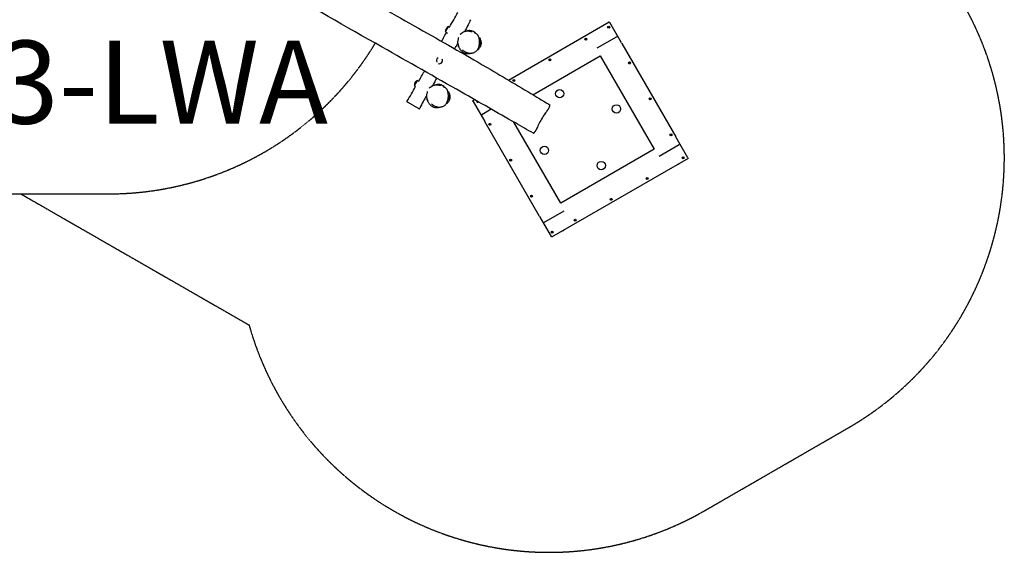
# Model space of a CAD drawing. Units: millimetres. Extents: x 2520 to 12162, y -7457 to -2239.
# Drawn here: x 7420 to 12162, y -7457 to -4890 of the extents above; entities that cross this region are included whole.
import ezdxf

# ---------------------------------------------------------------- set-up
doc = ezdxf.new("R2010")
doc.units = ezdxf.units.MM
doc.linetypes.add('DASHED', pattern=[0.2068, 0.1655, -0.0413])
doc.layers.add('SW_hulplaag', color=6, linetype='Continuous', plot=False)
doc.layers.add('SW_Toestellen', color=2, linetype='Continuous')
doc.styles.add('SPW_2D_CAD', font='arial.ttf', dxfattribs={"height": 400})

msp = doc.modelspace()

# ---------------------------------------------------------------- linework, layer by layer
at = {"layer": 'SW_Toestellen'}
for p, q in [((9470.7, -4949), (9485.7, -4923)), ((9485.7, -4923), (9490.1, -4925.5)), ((9773.8, -5181), (10259.5, -4900.6)), ((10259.5, -4900.6), (10261.5, -4904)), ((10317.5, -5001), (10261.5, -4904)), ((9470.7, -4949), (9480.6, -4954.7)), ((10296, -4971.9), (10199, -5027.9)), ((10317.5, -5001), (10319.5, -5004.5)), ((10319.5, -5004.5), (10579.5, -5454.8)), ((9891.6, -5251.5), (10215.6, -5064.5)), ((10215.6, -5064.5), (10475.6, -5514.8)), ((9428, -5080.3), (9428, -5080.3)), ((9454.4, -5093.9), (9454.3, -5094)), ((9320.7, -5208.8), (9335.7, -5182.8)), ((9320.7, -5208.8), (9326.8, -5212.3)), ((9335.7, -5182.8), (9341.5, -5186.2)), ((9312.9, -5302.5), (9286.9, -5286.8)), ((9312.9, -5302.5), (9342.5, -5318.8)), ((9601.3, -5280.6), (9610.5, -5275.3)), ((9603.3, -5284), (9601.3, -5280.6)), ((9603.3, -5284), (9659.3, -5381)), ((9690.9, -5321.2), (9644.8, -5347.9)), ((9661.3, -5384.5), (9659.3, -5381)), ((9921.3, -5834.8), (9661.3, -5384.5)), ((10025.2, -5774.8), (9799.1, -5383.2)), ((10499, -5547.5), (10596, -5491.5)), ((10579.5, -5454.8), (10581.5, -5458.3)), ((10637.5, -5555.3), (10581.5, -5458.3)), ((10475.6, -5514.8), (10025.2, -5774.8)), ((10639.5, -5558.8), (9981.3, -5938.8)), ((10588.1, -5589.3), (10587.7, -5588.6)), ((10596.4, -5584.5), (10588.1, -5589.3)), ((10596.4, -5584.5), (10596, -5583.9)), ((10637.5, -5555.3), (10639.5, -5558.8)), ((9944.8, -5867.5), (10041.8, -5811.5)), ((9923.3, -5838.3), (9921.3, -5834.8)), ((9923.3, -5838.3), (9979.3, -5935.3)), ((10033.9, -5909.3), (10033.5, -5908.6)), ((10042.1, -5904.5), (10033.9, -5909.3)), ((10042.1, -5904.5), (10041.7, -5903.9)), ((9981.3, -5938.8), (9979.3, -5935.3))]:
    msp.add_line(p, q, dxfattribs=at)
at = {"layer": 'SW_Toestellen', "color": 254, "linetype": 'DASHED', "ltscale": 5}
for p, q in [((5361.5, -5732.1), (7849.1, -5729.5)), ((7425.7, -5729.9), (8524.5, -6361.6)), ((10719, -7256.5), (11411.8, -6856.5))]:
    msp.add_line(p, q, dxfattribs=at)
at = {"layer": 'SW_Toestellen'}
for centre, radius in [((10256.5, -4925.4), 4.75), ((10145.8, -4983.6), 4.75), ((9972.5, -5083.6), 4.75), ((10356.5, -5098.6), 4.75), ((9799.3, -5183.6), 4.75), ((10020.4, -5246.5), 20), ((10293.6, -5319.7), 20), ((10456.5, -5271.8), 4.75), ((9684.3, -5394.3), 4.75), ((10556.5, -5445), 4.75), ((9947.2, -5519.7), 20), ((9784.3, -5567.5), 4.75), ((10220.4, -5592.9), 20), ((10614.7, -5555.8), 4.75), ((10441.5, -5655.8), 4.75), ((9884.3, -5740.7), 4.75), ((10268.3, -5755.8), 4.75), ((10095.1, -5855.8), 4.75), ((9984.3, -5913.9), 4.75)]:
    msp.add_circle(centre, radius, dxfattribs=at)
at = {"layer": 'SW_Toestellen', "color": 254, "linetype": 'DASHED', "ltscale": 5}
for centre, start, end in [((10661.8, -5557.4), 300, 30), ((7847.5, -4229.5), 270.062, 328.9306), ((9969, -5957.4), 195.6315, 300)]:
    msp.add_arc(centre, 1500, start, end, dxfattribs=at)
at = {"layer": 'SW_Toestellen'}
for centre, radius, start, end in [((9493.5, -4944.8), 23.2, 109.7274, 190.2726), ((10255.2, -4925.4), 0.712, 145.9507, 214.0493), ((10247.9, -4920.4), 8.2, 325.9507, 334.0493), ((10247.9, -4930.4), 8.2, 25.9507, 34.0493), ((10255.9, -4924.3), 0.712, 85.9507, 154.0493), ((10255.9, -4926.5), 0.712, 205.9507, 274.0493), ((10256.5, -4915.4), 8.2, 265.9507, 274.0493), ((10256.5, -4935.4), 8.2, 85.9507, 94.0493), ((10257.1, -4924.3), 0.712, 25.9507, 94.0493), ((10257.1, -4926.5), 0.712, 265.9507, 334.0493), ((10265.1, -4920.4), 8.2, 205.9507, 214.0493), ((10265.1, -4930.4), 8.2, 145.9507, 154.0493), ((10257.8, -4925.4), 0.712, 325.9507, 34.0493), ((10144.7, -4982.9), 0.712, 115.9507, 184.0493), ((10144.7, -4984.2), 0.712, 175.9507, 244.0493), ((10135.8, -4983.6), 8.2, 355.9507, 4.0493), ((10140.8, -4974.9), 8.2, 295.9507, 304.0493), ((10140.8, -4992.2), 8.2, 55.9507, 64.0493), ((10145.8, -4982.3), 0.712, 55.9507, 124.0493), ((10145.8, -4984.8), 0.712, 235.9507, 304.0493), ((10150.7, -4974.9), 8.2, 235.9507, 244.0493), ((10150.7, -4992.2), 8.2, 115.9507, 124.0493), ((10146.8, -4982.9), 0.712, 355.9507, 64.0493), ((10146.8, -4984.2), 0.712, 295.9507, 4.0493), ((10155.7, -4983.6), 8.2, 175.9507, 184.0493), ((9971.5, -5082.9), 0.712, 115.9507, 184.0493), ((9962.6, -5083.6), 8.2, 355.9507, 4.0493), ((9971.5, -5084.2), 0.712, 175.9507, 244.0493), ((9967.6, -5074.9), 8.2, 295.9507, 304.0493), ((9967.6, -5092.2), 8.2, 55.9507, 64.0493), ((9972.5, -5082.3), 0.712, 55.9507, 124.0493), ((9972.5, -5084.8), 0.712, 235.9507, 304.0493), ((9977.5, -5074.9), 8.2, 235.9507, 244.0493), ((9977.5, -5092.2), 8.2, 115.9507, 124.0493), ((9973.6, -5082.9), 0.712, 355.9507, 64.0493), ((9973.6, -5084.2), 0.712, 295.9507, 4.0493), ((9982.5, -5083.6), 8.2, 175.9507, 184.0493), ((10355.2, -5098.6), 0.712, 145.9507, 214.0493), ((10347.9, -5093.6), 8.2, 325.9507, 334.0493), ((10347.9, -5103.6), 8.2, 25.9507, 34.0493), ((10355.9, -5097.5), 0.712, 85.9507, 154.0493), ((10355.9, -5099.7), 0.712, 205.9507, 274.0493), ((10356.5, -5088.6), 8.2, 265.9507, 274.0493), ((10356.5, -5108.6), 8.2, 85.9507, 94.0493), ((10357.1, -5097.5), 0.712, 25.9507, 94.0493), ((10357.1, -5099.7), 0.712, 265.9507, 334.0493), ((10365.1, -5093.6), 8.2, 205.9507, 214.0493), ((10365.1, -5103.6), 8.2, 145.9507, 154.0493), ((10357.8, -5098.6), 0.712, 325.9507, 34.0493), ((9343.5, -5204.6), 23.2, 109.7274, 190.2726), ((9798.3, -5182.9), 0.712, 115.9507, 184.0493), ((9789.4, -5183.6), 8.2, 355.9507, 4.0493), ((9798.3, -5184.2), 0.712, 175.9507, 244.0493), ((9794.3, -5174.9), 8.2, 295.9507, 304.0493), ((9794.3, -5192.2), 8.2, 55.9507, 64.0493), ((9799.3, -5182.3), 0.712, 55.9507, 124.0493), ((9799.3, -5184.8), 0.712, 235.9507, 304.0493), ((9804.3, -5174.9), 8.2, 235.9507, 244.0493), ((9804.3, -5192.2), 8.2, 115.9507, 124.0493), ((9800.4, -5182.9), 0.712, 355.9507, 64.0493), ((9800.4, -5184.2), 0.712, 295.9507, 4.0493), ((9809.3, -5183.6), 8.2, 175.9507, 184.0493), ((9626.1, -5283.6), 4.75, 156.9924, 323.4972), ((9616.2, -5283.6), 8.2, 355.9507, 2.654), ((9625, -5284.2), 0.712, 175.9507, 244.0493), ((9621.1, -5292.2), 8.2, 55.9507, 64.0493), ((9626.1, -5284.8), 0.712, 235.9507, 304.0493), ((9631.1, -5292.2), 8.2, 117.2222, 124.0493), ((10455.2, -5271.8), 0.712, 145.9507, 214.0493), ((10447.9, -5266.8), 8.2, 325.9507, 334.0493), ((10447.9, -5276.8), 8.2, 25.9507, 34.0493), ((10455.9, -5270.7), 0.712, 85.9507, 154.0493), ((10455.9, -5272.9), 0.712, 205.9507, 274.0493), ((10456.5, -5261.8), 8.2, 265.9507, 274.0493), ((10456.5, -5281.8), 8.2, 85.9507, 94.0493), ((10457.1, -5270.7), 0.712, 25.9507, 94.0493), ((10457.1, -5272.9), 0.712, 265.9507, 334.0493), ((10465.1, -5266.8), 8.2, 205.9507, 214.0493), ((10465.1, -5276.8), 8.2, 145.9507, 154.0493), ((10457.8, -5271.8), 0.712, 325.9507, 34.0493), ((9683, -5394.3), 0.712, 145.9507, 214.0493), ((9675.7, -5389.3), 8.2, 325.9507, 334.0493), ((9675.7, -5399.3), 8.2, 25.9507, 34.0493), ((9683.7, -5393.2), 0.712, 85.9507, 154.0493), ((9683.7, -5395.4), 0.712, 205.9507, 274.0493), ((9684.3, -5384.3), 8.2, 265.9507, 274.0493), ((9684.3, -5404.3), 8.2, 85.9507, 94.0493), ((9684.9, -5393.2), 0.712, 25.9507, 94.0493), ((9684.9, -5395.4), 0.712, 265.9507, 334.0493), ((9693, -5389.3), 8.2, 205.9507, 214.0493), ((9693, -5399.3), 8.2, 145.9507, 154.0493), ((9685.6, -5394.3), 0.712, 325.9507, 34.0493), ((10555.2, -5445), 0.712, 145.9507, 214.0493), ((10547.9, -5440), 8.2, 325.9507, 334.0493), ((10547.9, -5450), 8.2, 25.9507, 34.0493), ((10555.9, -5443.9), 0.712, 85.9507, 154.0493), ((10555.9, -5446.1), 0.712, 205.9507, 274.0493), ((10556.5, -5435), 8.2, 265.9507, 274.0493), ((10556.5, -5455), 8.2, 85.9507, 94.0493), ((10557.1, -5443.9), 0.712, 25.9507, 94.0493), ((10557.1, -5446.1), 0.712, 265.9507, 334.0493), ((10565.1, -5440), 8.2, 205.9507, 214.0493), ((10565.1, -5450), 8.2, 145.9507, 154.0493), ((10557.8, -5445), 0.712, 325.9507, 34.0493), ((9783, -5567.5), 0.712, 145.9507, 214.0493), ((9775.7, -5562.5), 8.2, 325.9507, 334.0493), ((9775.7, -5572.5), 8.2, 25.9507, 34.0493), ((9783.7, -5566.4), 0.712, 85.9507, 154.0493), ((9783.7, -5568.6), 0.712, 205.9507, 274.0493), ((9784.3, -5557.6), 8.2, 265.9507, 274.0493), ((9784.3, -5577.5), 8.2, 85.9507, 94.0493), ((9784.9, -5566.4), 0.712, 25.9507, 94.0493), ((9784.9, -5568.6), 0.712, 265.9507, 334.0493), ((9793, -5562.5), 8.2, 205.9507, 214.0493), ((9793, -5572.5), 8.2, 145.9507, 154.0493), ((9785.6, -5567.5), 0.712, 325.9507, 34.0493), ((10613.6, -5555.1), 0.712, 115.9507, 184.0493), ((10604.7, -5555.8), 8.2, 355.9507, 4.0493), ((10613.6, -5556.4), 0.712, 175.9507, 244.0493), ((10609.7, -5547.1), 8.2, 295.9507, 304.0493), ((10609.7, -5564.4), 8.2, 55.9507, 64.0493), ((10614.7, -5554.5), 0.712, 55.9507, 124.0493), ((10614.7, -5557), 0.712, 235.9507, 304.0493), ((10619.7, -5547.1), 8.2, 235.9507, 244.0493), ((10619.7, -5564.4), 8.2, 115.9507, 124.0493), ((10615.8, -5555.1), 0.712, 355.9507, 64.0493), ((10615.8, -5556.4), 0.712, 295.9507, 4.0493), ((10624.7, -5555.8), 8.2, 175.9507, 184.0493), ((10440.4, -5655.1), 0.712, 115.9507, 184.0493), ((10431.5, -5655.8), 8.2, 355.9507, 4.0493), ((10440.4, -5656.4), 0.712, 175.9507, 244.0493), ((10436.5, -5647.1), 8.2, 295.9507, 304.0493), ((10436.5, -5664.4), 8.2, 55.9507, 64.0493), ((10441.5, -5654.5), 0.712, 55.9507, 124.0493), ((10441.5, -5657), 0.712, 235.9507, 304.0493), ((10446.5, -5647.1), 8.2, 235.9507, 244.0493), ((10446.5, -5664.4), 8.2, 115.9507, 124.0493), ((10442.6, -5655.1), 0.712, 355.9507, 64.0493), ((10442.6, -5656.4), 0.712, 295.9507, 4.0493), ((10451.5, -5655.8), 8.2, 175.9507, 184.0493), ((9883, -5740.7), 0.712, 145.9507, 214.0493), ((9875.7, -5735.7), 8.2, 325.9507, 334.0493), ((9875.7, -5745.7), 8.2, 25.9507, 34.0493), ((9883.7, -5739.6), 0.712, 85.9507, 154.0493), ((9883.7, -5741.8), 0.712, 205.9507, 274.0493), ((9884.3, -5730.8), 8.2, 265.9507, 274.0493), ((9884.3, -5750.7), 8.2, 85.9507, 94.0493), ((9884.9, -5739.6), 0.712, 25.9507, 94.0493), ((9884.9, -5741.8), 0.712, 265.9507, 334.0493), ((9893, -5735.7), 8.2, 205.9507, 214.0493), ((9893, -5745.7), 8.2, 145.9507, 154.0493), ((9885.6, -5740.7), 0.712, 325.9507, 34.0493), ((10267.2, -5755.1), 0.712, 115.9507, 184.0493), ((10258.3, -5755.8), 8.2, 355.9507, 4.0493), ((10267.2, -5756.4), 0.712, 175.9507, 244.0493), ((10263.3, -5747.1), 8.2, 295.9507, 304.0493), ((10263.3, -5764.4), 8.2, 55.9507, 64.0493), ((10268.3, -5754.5), 0.712, 55.9507, 124.0493), ((10268.3, -5757), 0.712, 235.9507, 304.0493), ((10273.3, -5747.1), 8.2, 235.9507, 244.0493), ((10273.3, -5764.4), 8.2, 115.9507, 124.0493), ((10269.4, -5755.1), 0.712, 355.9507, 64.0493), ((10269.4, -5756.4), 0.712, 295.9507, 4.0493), ((10278.2, -5755.8), 8.2, 175.9507, 184.0493), ((10094, -5855.1), 0.712, 115.9507, 184.0493), ((10085.1, -5855.8), 8.2, 355.9507, 4.0493), ((10094, -5856.4), 0.712, 175.9507, 244.0493), ((10090.1, -5847.1), 8.2, 295.9507, 304.0493), ((10090.1, -5864.4), 8.2, 55.9507, 64.0493), ((10095.1, -5854.5), 0.712, 55.9507, 124.0493), ((10095.1, -5857), 0.712, 235.9507, 304.0493), ((10100, -5847.1), 8.2, 235.9507, 244.0493), ((10100, -5864.4), 8.2, 115.9507, 124.0493), ((10096.1, -5855.1), 0.712, 355.9507, 64.0493), ((10096.1, -5856.4), 0.712, 295.9507, 4.0493), ((10105, -5855.8), 8.2, 175.9507, 184.0493), ((9983, -5913.9), 0.712, 145.9507, 214.0493), ((9975.7, -5909), 8.2, 325.9507, 334.0493), ((9975.7, -5918.9), 8.2, 25.9507, 34.0493), ((9983.7, -5912.9), 0.712, 85.9507, 154.0493), ((9983.7, -5915), 0.712, 205.9507, 274.0493), ((9984.3, -5904), 8.2, 265.9507, 274.0493), ((9984.3, -5923.9), 8.2, 85.9507, 94.0493), ((9984.9, -5912.9), 0.712, 25.9507, 94.0493), ((9984.9, -5915), 0.712, 265.9507, 334.0493), ((9993, -5909), 8.2, 205.9507, 214.0493), ((9993, -5918.9), 8.2, 145.9507, 154.0493), ((9985.6, -5913.9), 0.712, 325.9507, 34.0493)]:
    msp.add_arc(centre, radius, start, end, dxfattribs=at)
for centre, major_axis, ratio, start_param, end_param in [((9441.2, -5087.1), (-13.2, 6.8), 0.999389, 5.637679, 7.29193), ((9441.2, -5087.1), (13.2, -6.8), 0.999389, 4.809626, 7.206834), ((9441.1, -5087.2), (13.2, -6.8), 0.999389, 5.447781, 6.283185), ((9938.2, -5374.8), (-30, -52), 0.126291, 3.602752, 5.734623)]:
    msp.add_ellipse(centre, major_axis=major_axis, ratio=ratio, start_param=start_param, end_param=end_param, dxfattribs=at)
for points, knots in [([(7819.1, -4052.3), (7847, -4070.4), (7875.2, -4088.5), (7924.8, -4119.1), (7946.1, -4131.9), (7986.1, -4155.3), (8004.5, -4166), (8048.1, -4191.1), (8073.2, -4205.5), (8141.3, -4244.4), (8184.3, -4268.9), (8308.8, -4339.9), (8390.1, -4386.6), (8600.8, -4508.3), (8729.7, -4584), (8969, -4721.8), (9080.1, -4784.6), (9248.1, -4879.1), (9305, -4911.1), (9471.1, -5004.8), (9580.1, -5067), (9767.7, -5177.2), (9846.7, -5224.4), (9941.6, -5281.6), (9957.6, -5291.3), (9973.5, -5301)], [0, 0, 0, 0, 10.01814, 10.01814, 17.510278, 17.510278, 23.911796, 23.911796, 32.603561, 32.603561, 47.49871, 47.49871, 75.75516, 75.75516, 120.83263, 120.83263, 159.131311, 159.131311, 178.70518, 178.70518, 216.370826, 216.370826, 244.090123, 244.090123, 249.710517, 249.710517, 249.710517, 249.710517]), ([(9893.9, -5437.5), (9865, -5420.9), (9836.1, -5404.4), (9720.6, -5338.2), (9633.9, -5288.6), (9420, -5166.5), (9292.6, -5094.3), (8991.8, -4924.1), (8819, -4825.1), (8550.4, -4668.9), (8453.4, -4612.6), (8279.4, -4513.2), (8202.6, -4470), (8045.1, -4381.6), (7964.2, -4336.6), (7855.7, -4276.4), (7828.1, -4261.1), (7800.5, -4245.9)], [0, 0, 0, 0, 10.000021, 10.000021, 40.000584, 40.000584, 84.024714, 84.024714, 143.927945, 143.927945, 177.822435, 177.822435, 204.331959, 204.331959, 232.160978, 232.160978, 241.637515, 241.637515, 241.637515, 241.637515]), ([(9591.5, -4889.8), (9587.5, -4897.8), (9583.6, -4905.9), (9573.9, -4925.2), (9568.1, -4936.3), (9562.2, -4947.4)], [0, 0, 0, 0, 2.719995, 2.719995, 6.488062, 6.488062, 6.488062, 6.488062]), ([(9452, -4994.2), (9454.9, -4988.8), (9457.8, -4983.5), (9465.6, -4969.3), (9470.5, -4960.5), (9475.4, -4951.7)], [33.318988, 33.318988, 33.318988, 33.318988, 35.152829, 35.152829, 38.173286, 38.173286, 38.173286, 38.173286]), ([(9541.9, -4960), (9542.3, -4959.6), (9542.8, -4959), (9544.1, -4957.8), (9545, -4957.1), (9546.7, -4955.8), (9547, -4955.6), (9547.7, -4955.1), (9547.8, -4955), (9548, -4954.9), (9548, -4954.9), (9548.2, -4954.8), (9548.2, -4954.7), (9548.3, -4954.7), (9548.4, -4954.6), (9548.5, -4954.6), (9548.5, -4954.5), (9548.6, -4954.5), (9548.6, -4954.5), (9548.7, -4954.4), (9548.8, -4954.4), (9548.9, -4954.3), (9548.9, -4954.3), (9549.2, -4954.1), (9549.4, -4954), (9550, -4953.6), (9550.2, -4953.5), (9550.8, -4953.1), (9551, -4953), (9552.1, -4952.4), (9552.8, -4951.9), (9553.8, -4951.4), (9553.9, -4951.4), (9554, -4951.3)], [89.590935, 89.590935, 89.590935, 89.590935, 90.768524, 90.768524, 92.463672, 92.463672, 92.877484, 92.877484, 92.960771, 92.960771, 92.992084, 92.992084, 93.023548, 93.023548, 93.039257, 93.039257, 93.055034, 93.055034, 93.070846, 93.070846, 93.086604, 93.086604, 93.118312, 93.118312, 93.246667, 93.246667, 93.750719, 93.750719, 94.546547, 94.546547, 96.933202, 96.933202, 97.177203, 97.177203, 97.177203, 97.177203]), ([(9552.3, -5035.6), (9555.6, -5038.4), (9559.2, -5040.9), (9566.1, -5045), (9569.4, -5046.5), (9575.8, -5048.9), (9578.9, -5049.8), (9584.9, -5051), (9587.8, -5051.3), (9593.3, -5051.4), (9595.9, -5051.2), (9600.7, -5050.5), (9602.9, -5050), (9607.1, -5048.6), (9609.1, -5047.8), (9612.7, -5045.9), (9614.4, -5044.8), (9617.5, -5042.4), (9619, -5041.1), (9621.8, -5038.2), (9623.1, -5036.6), (9625.5, -5033.1), (9626.7, -5031.2), (9628.8, -5026.9), (9629.8, -5024.5), (9631.7, -5019), (9632.4, -5015.9), (9633.7, -5008.8), (9634.1, -5004.8), (9634.4, -4996.1), (9634.2, -4991.3), (9633.4, -4984.3), (9633, -4982), (9632.1, -4978.1), (9631.7, -4976.3), (9630.3, -4972), (9629.3, -4969.3), (9627, -4965.4), (9626.1, -4964), (9624.1, -4961.6), (9623.1, -4960.6), (9620.3, -4958.2), (9618.5, -4957), (9616.7, -4955.9)], [3.12847, 3.12847, 3.12847, 3.12847, 4.428993, 4.428993, 5.506237, 5.506237, 6.455907, 6.455907, 7.303736, 7.303736, 8.054996, 8.054996, 8.720002, 8.720002, 9.324209, 9.324209, 9.888849, 9.888849, 10.450627, 10.450627, 11.03389, 11.03389, 11.682343, 11.682343, 12.451611, 12.451611, 13.402024, 13.402024, 14.59707, 14.59707, 16.04289, 16.04289, 16.714797, 16.714797, 17.253017, 17.253017, 18.059124, 18.059124, 18.529999, 18.529999, 18.921262, 18.921262, 19.529423, 19.529423, 19.529423, 19.529423]), ([(9552.7, -4952.1), (9552.7, -4952.1), (9552.8, -4952), (9553.3, -4951.8), (9554.1, -4951.3), (9555, -4950.8)], [11.995017, 11.995017, 11.995017, 11.995017, 13.539257, 13.539257, 18.433641, 18.433641, 18.433641, 18.433641]), ([(9598.7, -4949), (9595.9, -4948.2), (9593.1, -4947.5), (9587.3, -4946.4), (9584.4, -4946), (9578.5, -4945.5), (9575.5, -4945.5), (9569.5, -4945.9), (9566.5, -4946.4), (9560.6, -4948.1), (9557.7, -4949.3), (9555, -4950.8)], [21.459877, 21.459877, 21.459877, 21.459877, 22.343682, 22.343682, 23.227486, 23.227486, 24.111291, 24.111291, 24.995096, 24.995096, 25.8789, 25.8789, 25.8789, 25.8789]), ([(9562.2, -4947.3), (9565.7, -4945.8), (9568.8, -4944.6), (9575.3, -4942.7), (9577.8, -4942.2), (9581.9, -4941.4), (9583.1, -4941.2), (9586.3, -4940.9), (9588.3, -4940.3), (9597.5, -4941.9), (9601.7, -4943.8), (9606.1, -4946.2), (9607.6, -4947.2), (9610.8, -4949.2), (9612.1, -4950.2), (9613.8, -4951.4), (9614.4, -4951.7), (9614.8, -4952.1)], [100.654183, 100.654183, 100.654183, 100.654183, 104.169788, 104.169788, 109.343882, 109.343882, 115.121363, 115.121363, 118.672793, 118.672793, 121.358945, 121.358945, 123.755827, 123.755827, 127.680653, 127.680653, 129.894531, 129.894531, 129.894531, 129.894531]), ([(9608.2, -4950.7), (9608.2, -4950.7), (9608.3, -4950.8), (9609.3, -4951.5), (9610.6, -4952.3), (9613.6, -4954.1), (9615.4, -4955.2), (9616.7, -4955.9)], [244.450901, 244.450901, 244.450901, 244.450901, 247.160062, 247.160062, 254.104859, 254.104859, 260.190415, 260.190415, 260.190415, 260.190415]), ([(9634.7, -4976.1), (9635, -4976.8), (9635.3, -4977.4), (9636.3, -4979.8), (9637, -4981.5), (9638.7, -4985.9), (9639.5, -4988.2), (9640.7, -4993.4), (9640.9, -4994.6), (9641.4, -4997.3), (9641.5, -4998.7), (9641.7, -5001.1), (9641.7, -5002.1), (9641.7, -5003.9), (9641.7, -5004.7), (9641.5, -5006.4), (9641.5, -5007.2), (9641.2, -5008.9), (9641.1, -5009.7), (9640.6, -5012.1), (9640.2, -5013.6), (9639.4, -5016.3), (9638.9, -5017.5), (9637.7, -5020.2), (9637, -5021.7), (9635.1, -5024.9), (9634, -5026.5), (9631.3, -5030), (9629.9, -5031.5), (9627.5, -5034.2), (9626.7, -5034.9), (9626.3, -5035.3), (9626.3, -5035.4), (9626.3, -5035.4)], [69.683226, 69.683226, 69.683226, 69.683226, 71.978609, 71.978609, 75.261883, 75.261883, 77.844606, 77.844606, 78.53679, 78.53679, 79.115275, 79.115275, 79.439511, 79.439511, 79.691007, 79.691007, 79.942715, 79.942715, 80.194224, 80.194224, 80.702135, 80.702135, 81.205312, 81.205312, 81.971284, 81.971284, 83.190796, 83.190796, 85.217632, 85.217632, 88.065414, 88.065414, 88.95148, 88.95148, 88.95148, 88.95148]), ([(9529.6, -5004.1), (9526.2, -5009.7), (9522.7, -5015.4), (9517.4, -5023.8), (9515.7, -5026.6), (9513.9, -5029.5)], [13.032212, 13.032212, 13.032212, 13.032212, 15.012394, 15.012394, 16.019704, 16.019704, 16.019704, 16.019704]), ([(9532.7, -4979.9), (9532.1, -4981.7), (9531.5, -4983.5), (9530.4, -4987.2), (9530, -4989.1), (9529.3, -4993), (9529, -4995), (9528.9, -4999.1), (9529, -5001.2), (9529.9, -5005.4), (9530.6, -5007.4), (9531.4, -5009.2)], [29.537585, 29.537585, 29.537585, 29.537585, 30.116717, 30.116717, 30.695848, 30.695848, 31.27498, 31.27498, 31.854112, 31.854112, 32.433243, 32.433243, 32.433243, 32.433243]), ([(9536.4, -5020.9), (9536.4, -5020.9), (9536.3, -5020.7), (9535.8, -5019.5), (9535.2, -5017.9), (9533.5, -5014), (9532.6, -5011.8), (9531.4, -5009.2)], [28.208477, 28.208477, 28.208477, 28.208477, 31.126565, 31.126565, 38.120288, 38.120288, 44.164189, 44.164189, 44.164189, 44.164189]), ([(9596.3, -5051.1), (9593.5, -5052.3), (9590.7, -5053.3), (9587.8, -5054.1), (9587.7, -5054.1), (9587.6, -5054.1), (9587.6, -5054.1), (9587.6, -5054.1), (9587.6, -5054.1), (9587.6, -5054.1), (9587.6, -5054.1), (9587.5, -5054.1), (9587.5, -5054.1), (9587.5, -5054.1), (9587.5, -5054.1), (9587.4, -5054.2), (9587.1, -5054.2), (9586.3, -5054.4), (9585.9, -5054.5), (9584, -5054.9), (9582.6, -5055.1), (9577.1, -5055.6), (9573.2, -5055.2), (9566.4, -5053.8), (9563.4, -5052.7), (9557.9, -5050), (9555.4, -5048.3), (9550.8, -5044.7), (9549, -5042.9), (9545.9, -5039.5), (9544.7, -5038), (9542.4, -5034.8), (9541.4, -5033.4), (9538.6, -5028.9), (9535.6, -5023.5), (9532.9, -5017.7), (9532.4, -5016.6), (9532, -5015.6)], [21.433886, 21.433886, 21.433886, 21.433886, 22.881841, 22.881841, 22.907182, 22.907182, 22.917378, 22.917378, 22.922475, 22.922475, 22.925024, 22.925024, 22.926299, 22.926299, 22.926458, 22.926458, 23.010058, 23.010058, 23.17321, 23.17321, 23.663292, 23.663292, 25.138022, 25.138022, 26.599813, 26.599813, 28.458633, 28.458633, 31.065557, 31.065557, 34.48776, 34.48776, 39.708129, 39.708129, 49.906632, 49.906632, 55.008509, 55.008509, 55.008509, 55.008509]), ([(9635.8, -4990.1), (9635.8, -4990.1), (9635.8, -4990.2), (9635.9, -4990.5), (9636, -4990.9), (9636.4, -4992.1), (9636.6, -4993.2), (9637.1, -4995.6), (9637.2, -4996.9), (9637.3, -4999.3), (9637.3, -5000.3), (9637.1, -5002.7), (9637, -5003.3), (9636.8, -5004.2), (9636.7, -5004.7), (9636.4, -5006.5), (9636, -5007.9), (9634.2, -5013.6), (9632.1, -5017.9), (9631.6, -5018.9), (9631.6, -5018.9), (9631.6, -5019)], [196.553747, 196.553747, 196.553747, 196.553747, 196.889907, 196.889907, 197.321908, 197.321908, 197.89242, 197.89242, 198.497035, 198.497035, 199.077536, 199.077536, 199.868196, 199.868196, 200.562602, 200.562602, 202.646011, 202.646011, 208.904435, 208.904435, 209.039445, 209.039445, 209.039445, 209.039445]), ([(9341.5, -5186.2), (9350.5, -5170.4), (9359.6, -5154.6), (9369, -5138.6), (9369.2, -5138.3), (9369.4, -5137.9)], [11.149494, 11.149494, 11.149494, 11.149494, 16.613831, 16.613831, 16.738236, 16.738236, 16.738236, 16.738236]), ([(9391.6, -5220.1), (9392.1, -5219.6), (9392.7, -5218.9), (9394.1, -5217.6), (9395, -5216.9), (9396.7, -5215.6), (9397, -5215.4), (9397.7, -5214.9), (9397.8, -5214.8), (9398, -5214.7), (9398, -5214.7), (9398.2, -5214.6), (9398.2, -5214.5), (9398.3, -5214.5), (9398.4, -5214.4), (9398.5, -5214.4), (9398.5, -5214.3), (9398.6, -5214.3), (9398.6, -5214.3), (9398.7, -5214.2), (9398.8, -5214.2), (9398.9, -5214.1), (9398.9, -5214.1), (9399.2, -5213.9), (9399.4, -5213.8), (9400, -5213.4), (9400.2, -5213.3), (9400.8, -5212.9), (9401, -5212.8), (9402.1, -5212.2), (9402.8, -5211.8), (9404.2, -5211), (9405.3, -5210.4), (9405.9, -5210.1)], [89.362794, 89.362794, 89.362794, 89.362794, 90.768524, 90.768524, 92.463672, 92.463672, 92.877484, 92.877484, 92.960771, 92.960771, 92.992084, 92.992084, 93.023548, 93.023548, 93.039257, 93.039257, 93.055034, 93.055034, 93.070846, 93.070846, 93.086604, 93.086604, 93.118312, 93.118312, 93.246667, 93.246667, 93.750719, 93.750719, 94.546547, 94.546547, 96.933202, 96.933202, 98.29644, 98.29644, 98.29644, 98.29644]), ([(9402.3, -5295.4), (9405.6, -5298.2), (9409.2, -5300.8), (9416.1, -5304.8), (9419.4, -5306.3), (9425.8, -5308.8), (9428.9, -5309.6), (9434.9, -5310.8), (9437.8, -5311.1), (9443.3, -5311.2), (9445.9, -5311), (9450.7, -5310.3), (9452.9, -5309.8), (9457.1, -5308.4), (9459.1, -5307.6), (9462.7, -5305.7), (9464.4, -5304.6), (9467.5, -5302.2), (9469, -5300.9), (9471.8, -5298), (9473.1, -5296.5), (9475.5, -5293), (9476.7, -5291), (9478.8, -5286.7), (9479.8, -5284.3), (9481.7, -5278.8), (9482.4, -5275.7), (9483.7, -5268.6), (9484.1, -5264.6), (9484.4, -5255.9), (9484.2, -5251.1), (9483.4, -5244.1), (9483, -5241.9), (9482.1, -5237.9), (9481.7, -5236.1), (9480.3, -5231.8), (9479.3, -5229.1), (9477, -5225.2), (9476.1, -5223.8), (9474.1, -5221.4), (9473.1, -5220.4), (9470.3, -5218), (9468.5, -5216.8), (9466.7, -5215.8)], [3.12847, 3.12847, 3.12847, 3.12847, 4.428993, 4.428993, 5.506237, 5.506237, 6.455907, 6.455907, 7.303736, 7.303736, 8.054996, 8.054996, 8.720002, 8.720002, 9.324209, 9.324209, 9.888849, 9.888849, 10.450627, 10.450627, 11.03389, 11.03389, 11.682343, 11.682343, 12.451611, 12.451611, 13.402024, 13.402024, 14.59707, 14.59707, 16.04289, 16.04289, 16.714797, 16.714797, 17.253017, 17.253017, 18.059124, 18.059124, 18.529999, 18.529999, 18.921262, 18.921262, 19.529423, 19.529423, 19.529423, 19.529423]), ([(9402.7, -5211.9), (9402.7, -5211.9), (9402.8, -5211.9), (9403.3, -5211.6), (9404.1, -5211.1), (9405, -5210.6)], [11.995017, 11.995017, 11.995017, 11.995017, 13.539257, 13.539257, 18.433641, 18.433641, 18.433641, 18.433641]), ([(9448.7, -5208.8), (9445.9, -5208), (9443.1, -5207.3), (9437.3, -5206.2), (9434.4, -5205.8), (9428.5, -5205.3), (9425.5, -5205.3), (9419.5, -5205.7), (9416.5, -5206.2), (9410.6, -5207.9), (9407.7, -5209.1), (9405, -5210.6)], [21.459877, 21.459877, 21.459877, 21.459877, 22.343682, 22.343682, 23.227486, 23.227486, 24.111291, 24.111291, 24.995096, 24.995096, 25.8789, 25.8789, 25.8789, 25.8789]), ([(9427.4, -5170.9), (9424.5, -5177.1), (9421.6, -5183.3), (9415.2, -5196.1), (9411.7, -5202.6), (9408, -5209)], [32.88028, 32.88028, 32.88028, 32.88028, 34.937361, 34.937361, 37.16761, 37.16761, 37.16761, 37.16761]), ([(9408.4, -5208.9), (9409.8, -5208.2), (9410.6, -5207.8), (9415.5, -5205.6), (9418.8, -5204.5), (9425.3, -5202.5), (9427.8, -5202), (9431.9, -5201.2), (9433.1, -5201), (9436.3, -5200.7), (9438.3, -5200.1), (9447.5, -5201.7), (9451.7, -5203.6), (9456.1, -5206), (9457.6, -5207), (9460.8, -5209), (9462.1, -5210), (9463.8, -5211.2), (9464.4, -5211.6), (9464.8, -5211.9)], [99.313476, 99.313476, 99.313476, 99.313476, 100.542905, 100.542905, 104.169788, 104.169788, 109.343882, 109.343882, 115.121363, 115.121363, 118.672793, 118.672793, 121.358945, 121.358945, 123.755827, 123.755827, 127.680653, 127.680653, 129.894531, 129.894531, 129.894531, 129.894531]), ([(9458.2, -5210.5), (9458.2, -5210.5), (9458.3, -5210.6), (9459.3, -5211.3), (9460.6, -5212.1), (9463.6, -5213.9), (9465.4, -5215), (9466.7, -5215.8)], [244.450901, 244.450901, 244.450901, 244.450901, 247.160062, 247.160062, 254.104859, 254.104859, 260.190415, 260.190415, 260.190415, 260.190415]), ([(9378.9, -5257.1), (9373.3, -5266.2), (9367.9, -5275.4), (9356.9, -5295.3), (9351.5, -5306.3), (9346.8, -5317.4)], [42.801567, 42.801567, 42.801567, 42.801567, 46.020613, 46.020613, 49.658999, 49.658999, 49.658999, 49.658999]), ([(9382.7, -5239.7), (9382.1, -5241.5), (9381.5, -5243.3), (9380.4, -5247), (9380, -5248.9), (9379.3, -5252.8), (9379, -5254.8), (9378.9, -5258.9), (9379, -5261), (9379.9, -5265.2), (9380.6, -5267.2), (9381.4, -5269)], [29.537585, 29.537585, 29.537585, 29.537585, 30.116717, 30.116717, 30.695848, 30.695848, 31.27498, 31.27498, 31.854112, 31.854112, 32.433243, 32.433243, 32.433243, 32.433243]), ([(9484.7, -5235.9), (9485, -5236.6), (9485.3, -5237.2), (9486.3, -5239.7), (9487, -5241.3), (9488.7, -5245.7), (9489.5, -5248), (9490.7, -5253.2), (9490.9, -5254.4), (9491.4, -5257.1), (9491.5, -5258.5), (9491.7, -5260.9), (9491.7, -5261.9), (9491.7, -5263.7), (9491.7, -5264.5), (9491.5, -5266.2), (9491.5, -5267), (9491.2, -5268.7), (9491.1, -5269.5), (9490.6, -5271.9), (9490.2, -5273.4), (9489.4, -5276.1), (9488.9, -5277.3), (9487.7, -5280), (9487, -5281.5), (9485.1, -5284.7), (9484, -5286.3), (9481.3, -5289.8), (9479.9, -5291.3), (9477.5, -5294), (9476.7, -5294.7), (9476.3, -5295.1), (9476.3, -5295.2), (9476.3, -5295.2)], [69.683226, 69.683226, 69.683226, 69.683226, 71.978609, 71.978609, 75.261883, 75.261883, 77.844606, 77.844606, 78.53679, 78.53679, 79.115275, 79.115275, 79.439511, 79.439511, 79.691007, 79.691007, 79.942715, 79.942715, 80.194224, 80.194224, 80.702135, 80.702135, 81.205312, 81.205312, 81.971284, 81.971284, 83.190796, 83.190796, 85.217632, 85.217632, 88.065414, 88.065414, 88.95148, 88.95148, 88.95148, 88.95148]), ([(9485.8, -5249.9), (9485.8, -5249.9), (9485.8, -5250), (9485.9, -5250.4), (9486, -5250.7), (9486.4, -5251.9), (9486.6, -5253), (9487.1, -5255.4), (9487.2, -5256.7), (9487.3, -5259.1), (9487.3, -5260.2), (9487.1, -5262.5), (9487, -5263.1), (9486.8, -5264), (9486.7, -5264.5), (9486.4, -5266.3), (9486, -5267.7), (9484.2, -5273.4), (9482.1, -5277.7), (9481.6, -5278.7), (9481.6, -5278.8), (9481.6, -5278.8)], [196.553747, 196.553747, 196.553747, 196.553747, 196.889907, 196.889907, 197.321908, 197.321908, 197.89242, 197.89242, 198.497035, 198.497035, 199.077536, 199.077536, 199.868196, 199.868196, 200.562602, 200.562602, 202.646011, 202.646011, 208.904435, 208.904435, 209.039445, 209.039445, 209.039445, 209.039445]), ([(9286.9, -5286.8), (9286.9, -5286.8), (9286.9, -5286.8), (9286.9, -5286.8), (9286.8, -5286.8), (9286.8, -5286.8), (9286.8, -5286.8), (9286.8, -5286.7), (9286.8, -5286.7), (9286.7, -5286.7), (9286.7, -5286.7), (9286.7, -5286.7), (9286.6, -5286.6), (9286.5, -5286.6), (9286.5, -5286.5), (9286.4, -5286.4), (9286.3, -5286.4), (9286.1, -5286.2), (9286, -5286), (9285.7, -5285.5), (9285.6, -5285.3), (9285.5, -5284.9), (9285.4, -5284.7), (9285.4, -5284.2), (9285.4, -5283.8), (9285.6, -5283.1), (9285.7, -5282.9), (9285.8, -5282.7)], [17.0785967, 17.0785967, 17.0785967, 17.0785967, 17.1213525, 17.1213525, 17.1641084, 17.1641084, 17.2068643, 17.2068643, 17.2496202, 17.2496202, 17.2583333, 17.2583333, 17.2697715, 17.2697715, 17.278467, 17.278467, 17.2836389, 17.2836389, 17.2880075, 17.2880075, 17.2895933, 17.2895933, 17.2904848, 17.2904848, 17.2917542, 17.2917542, 17.2923761, 17.2923761, 17.2923761, 17.2923761]), ([(9386.4, -5280.7), (9386.4, -5280.7), (9386.3, -5280.5), (9385.8, -5279.3), (9385.2, -5277.7), (9383.5, -5273.8), (9382.6, -5271.6), (9381.4, -5269)], [28.208477, 28.208477, 28.208477, 28.208477, 31.126565, 31.126565, 38.120288, 38.120288, 44.164189, 44.164189, 44.164189, 44.164189]), ([(9446.3, -5310.9), (9443.5, -5312.1), (9440.7, -5313.2), (9437.8, -5313.9), (9437.7, -5313.9), (9437.6, -5313.9), (9437.6, -5313.9), (9437.6, -5313.9), (9437.6, -5313.9), (9437.6, -5313.9), (9437.6, -5313.9), (9437.5, -5313.9), (9437.5, -5313.9), (9437.5, -5313.9), (9437.5, -5313.9), (9437.4, -5314), (9437.1, -5314.1), (9436.3, -5314.2), (9435.9, -5314.3), (9434, -5314.7), (9432.6, -5314.9), (9427.1, -5315.4), (9423.2, -5315), (9416.4, -5313.6), (9413.4, -5312.5), (9407.9, -5309.8), (9405.4, -5308.1), (9400.8, -5304.6), (9399, -5302.7), (9395.9, -5299.3), (9394.7, -5297.8), (9392.4, -5294.6), (9391.4, -5293.2), (9388.6, -5288.7), (9385.6, -5283.3), (9382.9, -5277.5), (9382.4, -5276.4), (9382, -5275.4)], [21.433886, 21.433886, 21.433886, 21.433886, 22.881841, 22.881841, 22.907182, 22.907182, 22.917378, 22.917378, 22.922475, 22.922475, 22.925024, 22.925024, 22.926299, 22.926299, 22.926458, 22.926458, 23.010058, 23.010058, 23.17321, 23.17321, 23.663292, 23.663292, 25.138022, 25.138022, 26.599813, 26.599813, 28.458633, 28.458633, 31.065557, 31.065557, 34.48776, 34.48776, 39.708129, 39.708129, 49.906632, 49.906632, 55.008509, 55.008509, 55.008509, 55.008509]), ([(9966.5, -5319.5), (9967.1, -5318.1), (9967.8, -5316.8), (9970.6, -5310.8), (9972.2, -5307.1), (9973.8, -5302.3), (9973.9, -5301.2), (9973.5, -5301)], [-18.914414, -18.914414, -18.914414, -18.914414, -17.935352, -17.935352, -14.02974, -14.02974, -10.46581, -10.46581, -10.46581, -10.46581]), ([(9342.5, -5318.8), (9342.5, -5318.8), (9342.5, -5318.8), (9342.5, -5318.8), (9342.5, -5318.9), (9342.5, -5318.9), (9342.6, -5318.9), (9342.6, -5318.9), (9342.6, -5318.9), (9342.7, -5318.9), (9342.7, -5318.9), (9342.7, -5319), (9342.8, -5319), (9342.8, -5319), (9342.9, -5319), (9343, -5319.1), (9343.1, -5319.1), (9343.3, -5319.2), (9343.5, -5319.2), (9344, -5319.2), (9344.3, -5319.2), (9344.7, -5319.2), (9344.9, -5319.1), (9345.4, -5318.9), (9345.8, -5318.7), (9346.4, -5318.1), (9346.6, -5317.8), (9346.7, -5317.5), (9346.7, -5317.5), (9346.8, -5317.4)], [5.2475036, 5.2475036, 5.2475036, 5.2475036, 5.2972779, 5.2972779, 5.3470523, 5.3470523, 5.3968267, 5.3968267, 5.4466011, 5.4466011, 5.4584429, 5.4584429, 5.4716472, 5.4716472, 5.4806184, 5.4806184, 5.4857652, 5.4857652, 5.4908702, 5.4908702, 5.4928831, 5.4928831, 5.4939166, 5.4939166, 5.4953339, 5.4953339, 5.4962678, 5.4962678, 5.4963755, 5.4963755, 5.4963755, 5.4963755]), ([(9962.2, -5326.6), (9962.3, -5326.5), (9962.4, -5326.4), (9962.6, -5326), (9962.8, -5325.8), (9963.2, -5325.2), (9963.5, -5324.7), (9964.1, -5323.7), (9964.5, -5323.1), (9965.1, -5322), (9965.4, -5321.4), (9966, -5320.4), (9966.3, -5319.9), (9966.5, -5319.5)], [-1.041718, -1.041718, -1.041718, -1.041718, -0.911466, -0.911466, -0.781219, -0.781219, -0.585884, -0.585884, -0.390588, -0.390588, -0.195304, -0.195304, 0, 0, 0, 0]), ([(9893.9, -5437.5), (9893.9, -5437.5), (9894, -5437.5), (9894.5, -5437.7), (9896, -5436.3), (9900.3, -5431), (9902.6, -5428), (9904.8, -5424.9)], [-37.74347, -37.74347, -37.74347, -37.74347, -37.706931, -37.706931, -36.300748, -36.300748, -35.265854, -35.265854, -35.265854, -35.265854]), ([(9904.8, -5424.9), (9905, -5424.7), (9905.2, -5424.4), (9905.7, -5423.6), (9906, -5423.2), (9906.6, -5422.2), (9906.9, -5421.6), (9907.6, -5420.5), (9907.9, -5419.9), (9908.4, -5418.9), (9908.7, -5418.4), (9909, -5417.7), (9909.1, -5417.4), (9909.2, -5417.2)], [-1.125067, -1.125067, -1.125067, -1.125067, -0.953179, -0.953179, -0.781291, -0.781291, -0.585969, -0.585969, -0.390646, -0.390646, -0.195323, -0.195323, 0, 0, 0, 0])]:
    msp.add_open_spline(points, degree=3, knots=knots, dxfattribs=at)
for points in [[(9490.1, -4925.5), (9503.4, -4901.9), (9516.7, -4878.3), (9529.8, -4854.5)], [(9532.7, -4979.9), (9533.6, -4977.6), (9534, -4976.1), (9534, -4976.1)], [(9285.8, -5282.7), (9299.5, -5259.3), (9313.1, -5235.8), (9326.6, -5212.2)], [(9382.7, -5239.7), (9383.6, -5237.4), (9384, -5235.9), (9384, -5235.9)]]:
    msp.add_open_spline(points, degree=3, dxfattribs=at)

# ---------------------------------------------------------------- texts
at = {"layer": 'SW_hulplaag', "insert": (6697, -5243), "char_height": 400, "attachment_point": 5, "style": 'SPW_2D_CAD'}
msp.add_mtext('PST.801.003-LWA', dxfattribs=at)

doc.saveas('drawing.dxf')
